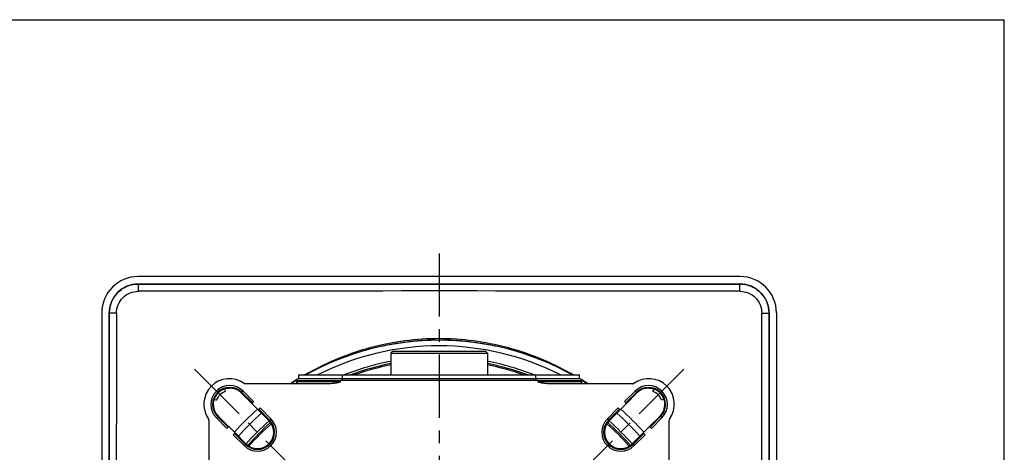
# Model space of a CAD drawing. Units: millimetres. Extents: x 0 to 841, y 0 to 594.
# Drawn here: x 571 to 841, y 475 to 594 of the extents above; entities that cross this region are included whole.
import ezdxf

# ---------------------------------------------------------------- set-up
doc = ezdxf.new("R2010")
doc.units = ezdxf.units.MM
doc.header["$LTSCALE"] = 46.255
doc.linetypes.add('CENTER', pattern=[0.6, 0.375, -0.075, 0.075, -0.075])
doc.layers.get('0').update_dxf_attribs({"linetype": 'CONTINUOUS'})
doc.layers.add('AXIS', color=7, linetype='CONTINUOUS')

msp = doc.modelspace()

# ---------------------------------------------------------------- linework, layer by layer
at = {"color": 7, "linetype": 'Continuous'}
for p, q in [((0, 594), (841, 594)), ((841, 0), (841, 594)), ((768.56, 523.55), (603.53, 523.55)), ((603.54, 521.55), (603.6, 521.49)), ((603.54, 521.55), (768.55, 521.55)), ((768.49, 521.49), (768.55, 521.55)), ((593.54, 513.57), (593.54, 364.05)), ((595.55, 513.56), (595.55, 364.05)), ((595.55, 513.56), (595.61, 513.5)), ((776.48, 513.5), (776.54, 513.56)), ((776.54, 513.56), (776.54, 364.05)), ((778.54, 513.57), (778.54, 364.05)), ((673.29, 503.05), (672.79, 502.55)), ((672.79, 502.55), (672.79, 496.55)), ((672.79, 502.55), (699.29, 502.55)), ((673.29, 503.05), (698.79, 503.05)), ((698.79, 503.05), (699.29, 502.55)), ((699.29, 502.55), (699.29, 496.55)), ((650.04, 497.07), (650.13, 496.91)), ((722.05, 497.07), (721.96, 496.91)), ((655.92, 494.15), (632.91, 494.15)), ((647.04, 495.06), (647.02, 494.26)), ((658.91, 494.64), (647.03, 494.64)), ((647.04, 495.06), (659.08, 495.06)), ((647.45, 495.55), (647.51, 495.59)), ((647.51, 495.59), (647.54, 495.61)), ((647.54, 495.55), (647.56, 496.55)), ((647.54, 495.55), (724.54, 495.55)), ((647.56, 496.55), (724.53, 496.55)), ((659.54, 495.14), (659.54, 496.55)), ((659.54, 495.14), (712.54, 495.14)), ((712.54, 495.14), (712.54, 496.55)), ((713.01, 495.06), (725.05, 495.06)), ((725.06, 494.64), (713.17, 494.64)), ((739.18, 494.15), (716.17, 494.15)), ((724.54, 495.55), (724.53, 496.55)), ((724.55, 495.61), (724.57, 495.59)), ((724.57, 495.59), (724.64, 495.55)), ((725.07, 494.26), (725.05, 495.06)), ((725.06, 494.27), (725.05, 494.28)), ((627.18, 492.71), (627.41, 492.05)), ((627.22, 492.7), (627.2, 492.73)), ((627.36, 492.84), (627.33, 492.87)), ((628.41, 492.96), (628.41, 492.93)), ((631.88, 491.69), (631.81, 491.62)), ((634.67, 488.76), (631.81, 491.62)), ((634.74, 488.82), (631.88, 491.69)), ((632.32, 492.13), (631.9, 491.71)), ((634.77, 488.85), (631.9, 491.71)), ((631.96, 491.77), (634.83, 488.91)), ((632.32, 492.13), (635.18, 489.26)), ((736.9, 489.26), (739.77, 492.13)), ((737.26, 488.91), (740.12, 491.77)), ((740.18, 491.71), (737.32, 488.85)), ((740.21, 491.69), (737.35, 488.82)), ((740.28, 491.62), (737.41, 488.76)), ((739.77, 492.13), (740.18, 491.71)), ((740.21, 491.69), (740.28, 491.62)), ((743.67, 492.93), (743.67, 492.96)), ((744.91, 492.71), (744.68, 492.05)), ((744.76, 492.87), (744.73, 492.84)), ((744.87, 492.71), (744.87, 492.7)), ((624.17, 488.68), (624.13, 488.68)), ((624.23, 489.77), (624.26, 489.74)), ((624.39, 489.92), (625.05, 489.69)), ((624.39, 489.88), (624.39, 489.88)), ((635.18, 489.26), (634.65, 488.74)), ((634.65, 488.74), (636.42, 486.97)), ((735.67, 486.97), (737.43, 488.74)), ((737.43, 488.74), (736.9, 489.26)), ((747.7, 489.92), (747.04, 489.69)), ((747.7, 489.88), (747.72, 489.9)), ((747.83, 489.74), (747.86, 489.77)), ((747.96, 488.68), (747.92, 488.68)), ((636.42, 486.97), (636.95, 487.5)), ((639.41, 484.02), (636.44, 486.99)), ((639.48, 484.09), (636.51, 487.05)), ((639.5, 484.11), (636.53, 487.08)), ((636.6, 487.14), (639.56, 484.17)), ((636.95, 487.5), (639.92, 484.53)), ((732.17, 484.53), (735.14, 487.5)), ((732.52, 484.17), (735.49, 487.14)), ((735.55, 487.08), (732.58, 484.11)), ((735.58, 487.05), (732.61, 484.09)), ((735.64, 486.99), (732.68, 484.02)), ((735.14, 487.5), (735.67, 486.97)), ((622.94, 484.19), (622.94, 461.18)), ((624.97, 484.78), (625.38, 485.19)), ((627.83, 481.91), (624.97, 484.78)), ((628.19, 482.27), (625.32, 485.13)), ((625.38, 485.19), (628.25, 482.33)), ((625.41, 485.22), (625.48, 485.28)), ((625.41, 485.22), (628.27, 482.36)), ((625.48, 485.28), (628.34, 482.42)), ((639.48, 484.09), (639.41, 484.02)), ((639.92, 484.53), (639.5, 484.11)), ((732.17, 484.53), (732.58, 484.11)), ((732.61, 484.09), (732.68, 484.02)), ((743.75, 482.42), (746.61, 485.28)), ((743.81, 482.36), (746.68, 485.22)), ((743.84, 482.33), (746.7, 485.19)), ((746.76, 485.13), (743.9, 482.27)), ((747.12, 484.78), (744.26, 481.91)), ((746.68, 485.22), (746.61, 485.28)), ((747.12, 484.78), (746.7, 485.19)), ((749.14, 461.18), (749.14, 484.19)), ((628.36, 482.44), (627.83, 481.91)), ((630.13, 480.67), (628.36, 482.44)), ((629.6, 480.15), (630.13, 480.67)), ((630.02, 480.56), (632.98, 477.59)), ((630.04, 480.59), (633.01, 477.62)), ((630.11, 480.65), (633.08, 477.68)), ((640.83, 481.35), (640.79, 481.35)), ((640.82, 480.85), (640.85, 480.85)), ((731.27, 480.85), (731.24, 480.85)), ((731.3, 481.35), (731.26, 481.35)), ((739.01, 477.68), (741.98, 480.65)), ((739.08, 477.62), (742.05, 480.59)), ((739.1, 477.59), (742.07, 480.56)), ((743.73, 482.44), (741.96, 480.67)), ((741.96, 480.67), (742.49, 480.15)), ((744.26, 481.91), (743.73, 482.44)), ((632.57, 477.18), (629.6, 480.15)), ((632.92, 477.53), (629.95, 480.5)), ((742.13, 480.5), (739.16, 477.53)), ((742.49, 480.15), (739.52, 477.18)), ((632.57, 477.18), (632.98, 477.59)), ((633.01, 477.62), (633.08, 477.68)), ((635.74, 476.31), (635.74, 476.27)), ((636.24, 476.28), (636.24, 476.25)), ((735.84, 476.28), (735.84, 476.25)), ((736.34, 476.27), (736.34, 476.31)), ((739.08, 477.62), (739.01, 477.68)), ((739.52, 477.18), (739.1, 477.59))]:
    msp.add_line(p, q, dxfattribs=at)
for points in [[(647.03, 494.27), (647.02, 494.26), (647.02, 494.25), (647.01, 494.24), (646.99, 494.22), (646.98, 494.21), (646.96, 494.19), (646.93, 494.18), (646.9, 494.17)], [(647.03, 494.28), (647.03, 494.28), (647.03, 494.28), (647.03, 494.27)], [(725.3, 494.15), (725.27, 494.15), (725.22, 494.16), (725.19, 494.17), (725.16, 494.18), (725.13, 494.19), (725.11, 494.21), (725.09, 494.22), (725.08, 494.24), (725.07, 494.25), (725.06, 494.26), (725.06, 494.27)]]:
    msp.add_lwpolyline(points, dxfattribs=at)
for centre, radius, start, end in [((686.04, -44929.64), 45449.23, 89.896051, 90.103949), ((46002.09, 431.05), 45404.58, 179.895948, 180.084546), ((-44630, 431.05), 45404.58, 359.915454, 0.104052), ((686.04, 431.05), 75.02, 60.8297, 119.1703), ((686.06, 434.68), 71.47, 90.0145, 102.6669), ((686.03, 434.68), 71.47, 77.3342, 89.9855), ((686.04, 431.05), 73.49, 63.0541, 116.9459), ((686.04, 431.05), 70.5, 100.833, 111.7008), ((686.04, 431.05), 69.9, 100.9282, 110.3619), ((686.04, 431.05), 70.5, 68.2992, 79.167), ((686.04, 431.05), 69.9, 69.6381, 79.0718), ((687.12, 430.98), 75.78, 119.2947, 120.0748), ((686.04, 431.05), 69.52, 100.993, 109.5479), ((686.04, 431.05), 69.52, 100.9886, 109.4985), ((686.04, 431.05), 69.52, 70.5015, 79.0114), ((686.04, 431.05), 69.52, 70.4521, 79.007), ((684.97, 430.98), 75.78, 59.9251, 60.7053), ((628.54, 488.55), 7, 54.4229, 215.5771), ((632.91, 494.65), 0.5, 234.4229, 270), ((687.66, 430.08), 76.83, 122.0137, 123.489), ((686.04, 431.05), 75.02, 121.3358, 122.7232), ((646.53, 494.65), 0.5, 285.1105, 359), ((687.51, 430.31), 76.56, 121.8417, 122.0128), ((645.4, 494.62), 1.63, 345.1613, 347.2397), ((645.26, 494.65), 1.76, 347.2581, 351.09), ((645.15, 494.67), 1.87, 351.0657, 352.9906), ((645.06, 494.68), 1.97, 353.0137, 359.0217), ((647.49, 494.18), 0.47, 168.624, 174.0998), ((647.54, 495.05), 0.5, 90, 179), ((724.55, 495.05), 0.5, 1, 90), ((684.57, 430.31), 76.56, 57.9872, 58.1583), ((686.04, 431.05), 75.02, 57.2768, 58.6642), ((727.03, 494.68), 1.97, 180.982, 186.5933), ((725.56, 494.65), 0.5, 181, 258.5181), ((724.6, 494.18), 0.47, 5.9001, 11.3961), ((726.96, 494.67), 1.9, 186.6139, 187.6646), ((726.88, 494.66), 1.82, 187.6428, 191.2717), ((726.78, 494.64), 1.71, 191.292, 192.6763), ((726.69, 494.62), 1.63, 192.6682, 194.8409), ((684.43, 430.08), 76.83, 56.511, 57.9864), ((739.18, 494.65), 0.5, 270, 305.5771), ((743.54, 488.55), 7, 324.4229, 125.5771), ((628.64, 488.45), 5.2, 45, 225), ((628.64, 488.45), 4.7, 45, 225), ((628.64, 488.45), 4.5, 109, 161), ((628.64, 488.45), 3.8, 109, 161), ((628.64, 488.45), 4.61, 45, 106.5925), ((628.52, 488.99), 3.97, 105.1439, 107.2155), ((628.64, 488.45), 4.57, 45, 106.3271), ((628.57, 488.78), 4.19, 103.9941, 105.1738), ((628.59, 488.7), 4.27, 101.4419, 103.9887), ((628.64, 488.45), 4.52, 99.2964, 101.4442), ((628.61, 487.87), 5.06, 86.6044, 90.606), ((628.64, 488.45), 4.48, 45, 86.5523), ((743.44, 488.45), 5.2, 315, 135), ((743.44, 488.45), 4.7, 315, 135), ((743.44, 488.45), 4.61, 73.4075, 135), ((743.44, 488.45), 4.57, 73.6729, 135), ((743.44, 488.45), 4.48, 87.0486, 135), ((743.44, 488.45), 4.52, 78.5558, 80.7036), ((743.49, 488.7), 4.27, 76.0113, 78.5581), ((743.44, 488.45), 3.8, 19, 71), ((743.44, 488.45), 4.5, 19, 71), ((628.64, 488.45), 4.61, 163.4075, 225), ((628.64, 488.45), 4.57, 163.6729, 225), ((628.64, 488.45), 4.52, 168.5558, 170.7036), ((628.39, 488.5), 4.27, 166.0113, 168.5581), ((743.44, 488.45), 4.48, 315, 2.9514), ((743.44, 488.45), 4.57, 315, 16.3271), ((743.44, 488.45), 4.61, 315, 16.5925), ((743.98, 488.58), 3.97, 15.1439, 17.2155), ((743.77, 488.52), 4.19, 13.9941, 15.1738), ((743.69, 488.5), 4.27, 11.4419, 13.9887), ((743.44, 488.45), 4.52, 9.2964, 11.4442), ((628.64, 488.45), 4.48, 183.4477, 225), ((686.04, 431.05), 75.02, 131.5989, 138.4011), ((686.04, 431.05), 73.49, 131.5026, 138.4946), ((686.04, 431.05), 73.49, 41.5054, 48.4974), ((686.04, 431.05), 75.02, 41.5989, 48.4011), ((622.44, 484.19), 0.5, 0, 35.5771), ((636.24, 480.85), 5.2, 225, 45), ((636.24, 480.85), 4.7, 225, 45), ((636.24, 480.85), 4.48, 225, 45), ((686.04, 431.05), 70.5, 131.3605, 138.6395), ((686.04, 431.05), 69.9, 131.3726, 138.6274), ((636.24, 480.85), 4.57, 6.2783, 45), ((636.24, 480.85), 4.61, 6.227, 45), ((735.84, 480.85), 5.2, 135, 315), ((735.84, 480.85), 4.7, 135, 315), ((735.84, 480.85), 4.61, 135, 173.773), ((735.84, 480.85), 4.57, 135, 173.7217), ((735.84, 480.85), 4.48, 135, 315), ((686.04, 431.05), 69.9, 41.3726, 48.6274), ((686.04, 431.05), 70.5, 41.3605, 48.6395), ((749.64, 484.19), 0.5, 144.4229, 180), ((686.04, 431.05), 69.52, 131.4144, 138.5833), ((686.04, 431.05), 69.52, 131.4167, 138.5835), ((635.77, 480.8), 5.05, 3.1081, 6.2631), ((635.21, 480.77), 5.61, 2.3402, 3.1168), ((736.32, 480.8), 5.05, 174.8407, 176.8896), ((736.23, 480.81), 4.96, 173.7319, 174.8574), ((686.04, 431.05), 69.52, 41.4167, 48.5856), ((686.04, 431.05), 69.52, 41.4165, 48.5833), ((636.24, 480.85), 4.61, 225, 263.773), ((636.24, 480.85), 4.57, 225, 263.7217), ((636.29, 481.24), 4.96, 263.7319, 264.8574), ((636.29, 481.33), 5.05, 264.8407, 266.8896), ((735.76, 481.89), 5.61, 272.3402, 273.1168), ((735.79, 481.33), 5.05, 273.1081, 276.2631), ((735.84, 480.85), 4.57, 276.2783, 315), ((735.84, 480.85), 4.61, 276.227, 315)]:
    msp.add_arc(centre, radius, start, end, dxfattribs=at)
for centre, major_axis, start_param, end_param in [((603.56, 513.54), (7.09, -7.09), 2.357564, 3.925621), ((603.56, 513.54), (5.67, -5.67), 2.357564, 3.925621), ((768.53, 513.54), (5.67, 5.67), -0.784029, 0.784029), ((768.53, 513.54), (7.09, 7.09), -0.784029, 0.784029)]:
    msp.add_ellipse(centre, major_axis=major_axis, ratio=0.997265, start_param=start_param, end_param=end_param, dxfattribs=at)
for points, knots in [([(595.61, 513.5), (595.61, 514.54), (596.02, 516.64), (597.8, 519.3), (600.46, 521.07), (602.56, 521.49), (603.6, 521.49)], [0, 0, 0, 0, 0.249997, 0.5, 0.750003, 1, 1, 1, 1]), ([(603.59, 519.51), (603.59, 519.76), (603.59, 520.21), (603.59, 520.81), (603.59, 521.23), (603.59, 521.43), (603.6, 521.49)], [0, 0, 0, 0, 0.371787, 0.689829, 0.909513, 1, 1, 1, 1]), ([(768.49, 521.49), (769.53, 521.49), (771.63, 521.07), (774.29, 519.3), (776.06, 516.64), (776.48, 514.54), (776.48, 513.5)], [0, 0, 0, 0, 0.249997, 0.5, 0.750003, 1, 1, 1, 1]), ([(768.5, 519.51), (768.5, 519.76), (768.5, 520.21), (768.5, 520.81), (768.49, 521.23), (768.5, 521.43), (768.49, 521.49)], [0, 0, 0, 0, 0.371789, 0.68983, 0.909514, 1, 1, 1, 1]), ([(597.58, 513.51), (597.58, 514.29), (597.9, 515.87), (599.24, 517.86), (601.23, 519.2), (602.81, 519.51), (603.59, 519.51)], [0, 0, 0, 0, 0.249996, 0.5, 0.750004, 1, 1, 1, 1]), ([(768.5, 519.51), (769.28, 519.51), (770.86, 519.2), (772.85, 517.86), (774.19, 515.87), (774.5, 514.29), (774.5, 513.51)], [0, 0, 0, 0, 0.249996, 0.5, 0.750004, 1, 1, 1, 1]), ([(597.58, 513.51), (597.34, 513.51), (596.88, 513.51), (596.28, 513.51), (595.87, 513.5), (595.67, 513.5), (595.61, 513.5)], [0, 0, 0, 0, 0.371788, 0.68983, 0.909513, 1, 1, 1, 1]), ([(774.5, 513.51), (774.75, 513.51), (775.2, 513.51), (775.8, 513.51), (776.22, 513.5), (776.42, 513.5), (776.48, 513.5)], [0, 0, 0, 0, 0.371787, 0.689829, 0.909513, 1, 1, 1, 1]), ([(650.04, 497.07), (652.77, 498.6), (658.44, 501.34), (667.38, 504.35), (676.63, 506.19), (682.91, 506.61), (686.04, 506.61)], [0, 0, 0, 0, 0.249977, 0.499961, 0.749964, 1, 1, 1, 1]), ([(686.04, 506.61), (689.18, 506.61), (695.46, 506.19), (704.71, 504.35), (713.65, 501.34), (719.31, 498.6), (722.05, 497.07)], [0, 0, 0, 0, 0.250036, 0.500039, 0.750023, 1, 1, 1, 1]), ([(647.08, 494.41), (647.09, 494.4), (647.09, 494.36), (647.07, 494.29), (647, 494.21), (646.93, 494.17), (646.89, 494.16)], [0, 0, 0, 0, 0.136158, 0.34475, 0.614889, 1, 1, 1, 1]), ([(658.91, 494.64), (658.91, 494.63), (658.88, 494.61), (658.82, 494.58), (658.75, 494.55), (658.66, 494.53), (658.53, 494.5), (658.38, 494.46), (658.19, 494.42), (658, 494.38), (657.75, 494.34), (657.44, 494.28), (657.06, 494.23), (656.55, 494.17), (656.17, 494.15), (655.92, 494.15)], [0, 0, 0, 0, 0.015464, 0.031081, 0.062328, 0.093585, 0.124843, 0.18736, 0.249877, 0.312394, 0.374912, 0.499945, 0.624977, 0.750008, 1, 1, 1, 1]), ([(659.08, 495.06), (659.09, 495.08), (659.13, 495.1), (659.2, 495.12), (659.3, 495.13), (659.42, 495.14), (659.5, 495.14), (659.54, 495.14)], [0, 0, 0, 0, 0.123221, 0.248431, 0.49889, 0.749437, 1, 1, 1, 1]), ([(712.54, 495.14), (712.58, 495.14), (712.66, 495.14), (712.78, 495.13), (712.88, 495.12), (712.96, 495.1), (713, 495.08), (713.01, 495.06)], [0, 0, 0, 0, 0.250549, 0.501082, 0.751527, 0.876739, 1, 1, 1, 1]), ([(716.17, 494.15), (715.92, 494.15), (715.53, 494.17), (715.03, 494.23), (714.65, 494.28), (714.33, 494.34), (714.08, 494.38), (713.9, 494.42), (713.71, 494.46), (713.55, 494.5), (713.43, 494.53), (713.34, 494.55), (713.26, 494.58), (713.21, 494.61), (713.18, 494.63), (713.17, 494.64)], [0, 0, 0, 0, 0.249992, 0.375023, 0.500056, 0.625089, 0.687607, 0.750125, 0.812642, 0.875159, 0.906417, 0.937674, 0.968921, 0.984538, 1, 1, 1, 1]), ([(725, 494.4), (725, 494.41), (725, 494.41), (725, 494.41), (725, 494.41)], [0, 0, 0, 0, 0.535367, 1, 1, 1, 1]), ([(725.01, 494.33), (725.01, 494.34), (725, 494.36), (725, 494.39), (725, 494.4)], [0, 0, 0, 0, 0.298671, 1, 1, 1, 1]), ([(725.3, 494.15), (725.22, 494.15), (725.09, 494.19), (725.02, 494.29), (725.01, 494.33)], [0, 0, 0, 0, 0.630699, 1, 1, 1, 1]), ([(627.18, 492.69), (627.19, 492.69), (627.2, 492.69), (627.21, 492.7), (627.22, 492.7)], [0, 0, 0, 0, 0.363517, 1, 1, 1, 1]), ([(627.19, 492.73), (627.19, 492.73), (627.2, 492.73), (627.2, 492.74), (627.22, 492.74), (627.24, 492.75), (627.28, 492.76), (627.32, 492.78), (627.34, 492.78)], [0, 0, 0, 0, 0.016106, 0.065934, 0.14879, 0.263674, 0.581202, 1, 1, 1, 1]), ([(627.22, 492.7), (627.22, 492.7), (627.22, 492.7), (627.22, 492.7), (627.22, 492.7)], [0, 0, 0, 0, 0.760525, 1, 1, 1, 1]), ([(627.91, 492.92), (627.98, 492.93), (628.07, 492.94), (628.19, 492.95), (628.26, 492.96), (628.32, 492.96), (628.37, 492.96), (628.39, 492.96), (628.4, 492.97), (628.41, 492.96), (628.41, 492.97), (628.41, 492.96)], [0, 0, 0, 0, 0.382064, 0.554973, 0.706625, 0.831194, 0.923744, 0.956864, 0.980713, 0.995125, 1, 1, 1, 1]), ([(628.41, 492.93), (628.41, 492.93), (628.42, 492.93), (628.42, 492.93), (628.44, 492.93), (628.46, 492.93), (628.5, 492.93), (628.54, 492.93), (628.56, 492.93)], [0, 0, 0, 0, 0.016622, 0.065781, 0.14711, 0.260033, 0.575509, 1, 1, 1, 1]), ([(743.67, 492.96), (743.67, 492.97), (743.68, 492.96), (743.68, 492.97), (743.7, 492.96), (743.72, 492.96), (743.76, 492.96), (743.83, 492.96), (743.9, 492.95), (744.02, 492.94), (744.11, 492.93), (744.17, 492.92)], [0, 0, 0, 0, 0.004875, 0.019287, 0.043136, 0.076256, 0.168806, 0.293375, 0.445027, 0.617936, 1, 1, 1, 1]), ([(744.53, 492.84), (744.61, 492.82), (744.73, 492.79), (744.85, 492.75), (744.89, 492.73)], [0, 0, 0, 0, 0.65461, 1, 1, 1, 1]), ([(744.87, 492.7), (744.87, 492.7), (744.88, 492.7), (744.88, 492.7), (744.89, 492.7)], [0, 0, 0, 0, 0.247767, 1, 1, 1, 1]), ([(744.89, 492.73), (744.89, 492.73), (744.89, 492.73), (744.89, 492.73), (744.89, 492.73)], [0, 0, 0, 0, 0.757653, 1, 1, 1, 1]), ([(624.13, 488.68), (624.13, 488.68), (624.13, 488.69), (624.13, 488.69), (624.13, 488.71), (624.13, 488.73), (624.13, 488.77), (624.14, 488.83), (624.14, 488.91), (624.16, 489.03), (624.17, 489.12), (624.18, 489.18)], [0, 0, 0, 0, 0.004875, 0.019287, 0.043136, 0.076256, 0.168806, 0.293375, 0.445027, 0.617936, 1, 1, 1, 1]), ([(624.17, 488.18), (624.17, 488.25), (624.17, 488.34), (624.16, 488.46), (624.16, 488.53), (624.16, 488.59), (624.17, 488.64), (624.17, 488.66), (624.17, 488.67), (624.17, 488.68), (624.17, 488.68), (624.17, 488.68)], [0, 0, 0, 0, 0.382657, 0.555521, 0.707002, 0.831387, 0.923819, 0.956902, 0.980728, 0.99513, 1, 1, 1, 1]), ([(624.25, 489.53), (624.27, 489.61), (624.31, 489.74), (624.35, 489.86), (624.36, 489.9)], [0, 0, 0, 0, 0.65461, 1, 1, 1, 1]), ([(624.36, 489.9), (624.36, 489.9), (624.36, 489.9), (624.36, 489.9), (624.36, 489.9)], [0, 0, 0, 0, 0.757653, 1, 1, 1, 1]), ([(624.39, 489.88), (624.39, 489.87), (624.4, 489.89), (624.4, 489.89), (624.4, 489.9)], [0, 0, 0, 0, 0.247767, 1, 1, 1, 1]), ([(747.68, 489.91), (747.68, 489.91), (747.69, 489.9), (747.69, 489.89), (747.69, 489.88)], [0, 0, 0, 0, 0.363517, 1, 1, 1, 1]), ([(747.69, 489.88), (747.69, 489.88), (747.69, 489.88), (747.7, 489.88), (747.7, 489.88)], [0, 0, 0, 0, 0.760525, 1, 1, 1, 1]), ([(747.72, 489.9), (747.72, 489.9), (747.72, 489.9), (747.73, 489.89), (747.73, 489.88), (747.74, 489.86), (747.76, 489.81), (747.77, 489.78), (747.77, 489.76)], [0, 0, 0, 0, 0.016106, 0.065934, 0.14879, 0.263674, 0.581202, 1, 1, 1, 1]), ([(747.91, 489.18), (747.92, 489.12), (747.93, 489.03), (747.94, 488.91), (747.95, 488.83), (747.95, 488.77), (747.96, 488.73), (747.96, 488.71), (747.96, 488.69), (747.96, 488.69), (747.96, 488.68), (747.96, 488.68)], [0, 0, 0, 0, 0.382064, 0.554973, 0.706625, 0.831194, 0.923744, 0.956864, 0.980713, 0.995125, 1, 1, 1, 1]), ([(640.82, 480.85), (640.82, 480.85), (640.82, 480.86), (640.82, 480.86), (640.82, 480.88), (640.82, 480.9), (640.82, 480.94), (640.82, 480.98), (640.81, 481)], [0, 0, 0, 0, 0.016789, 0.066089, 0.147416, 0.26017, 0.575854, 1, 1, 1, 1]), ([(640.83, 481.35), (640.83, 481.29), (640.84, 481.2), (640.85, 481.08), (640.85, 481), (640.85, 480.94), (640.85, 480.9), (640.85, 480.88), (640.85, 480.86), (640.85, 480.86), (640.85, 480.85), (640.85, 480.85)], [0, 0, 0, 0, 0.382511, 0.555403, 0.706917, 0.831314, 0.923738, 0.956824, 0.980664, 0.995091, 1, 1, 1, 1]), ([(731.24, 480.85), (731.24, 480.85), (731.24, 480.86), (731.24, 480.86), (731.24, 480.88), (731.24, 480.9), (731.24, 480.94), (731.24, 481), (731.24, 481.08), (731.25, 481.2), (731.25, 481.29), (731.26, 481.35)], [0, 0, 0, 0, 0.004909, 0.019336, 0.043176, 0.076265, 0.168695, 0.293097, 0.44461, 0.617494, 1, 1, 1, 1]), ([(731.28, 481.08), (731.27, 481.04), (731.27, 481), (731.27, 480.95), (731.27, 480.91), (731.27, 480.89), (731.27, 480.87), (731.27, 480.86), (731.27, 480.85), (731.27, 480.85)], [0, 0, 0, 0, 0.416824, 0.589127, 0.733977, 0.848996, 0.932252, 0.982822, 1, 1, 1, 1]), ([(636.24, 476.25), (636.24, 476.25), (636.24, 476.25), (636.23, 476.25), (636.22, 476.25), (636.2, 476.24), (636.15, 476.25), (636.09, 476.25), (636.02, 476.25), (635.9, 476.25), (635.81, 476.26), (635.74, 476.27)], [0, 0, 0, 0, 0.004909, 0.019336, 0.043176, 0.076265, 0.168695, 0.293097, 0.44461, 0.617494, 1, 1, 1, 1]), ([(636.02, 476.28), (636.05, 476.28), (636.1, 476.28), (636.15, 476.28), (636.18, 476.28), (636.21, 476.28), (636.23, 476.28), (636.24, 476.28), (636.24, 476.28), (636.24, 476.28)], [0, 0, 0, 0, 0.416824, 0.589127, 0.733977, 0.848996, 0.932252, 0.982822, 1, 1, 1, 1]), ([(735.84, 476.28), (735.84, 476.28), (735.85, 476.28), (735.85, 476.28), (735.87, 476.28), (735.89, 476.28), (735.93, 476.28), (735.97, 476.28), (735.99, 476.28)], [0, 0, 0, 0, 0.016789, 0.066089, 0.147416, 0.26017, 0.575854, 1, 1, 1, 1]), ([(736.34, 476.27), (736.28, 476.26), (736.19, 476.25), (736.07, 476.25), (736, 476.25), (735.93, 476.25), (735.89, 476.24), (735.87, 476.25), (735.85, 476.25), (735.85, 476.25), (735.84, 476.25), (735.84, 476.25)], [0, 0, 0, 0, 0.382511, 0.555403, 0.706917, 0.831314, 0.923738, 0.956824, 0.980664, 0.995091, 1, 1, 1, 1])]:
    msp.add_open_spline(points, degree=3, knots=knots, dxfattribs=at)
for points in [[(603.6, 521.49), (658.56, 521.48), (713.53, 521.48), (768.49, 521.49)], [(595.61, 364.05), (595.62, 413.87), (595.62, 463.68), (595.61, 513.5)], [(776.48, 513.5), (776.47, 463.68), (776.47, 413.87), (776.48, 364.05)], [(647.03, 494.64), (647.03, 494.56), (647.05, 494.48), (647.08, 494.41)], [(647.08, 494.41), (647.06, 494.37), (647.04, 494.32), (647.03, 494.27)], [(658.91, 494.64), (658.96, 494.79), (659.02, 494.93), (659.08, 495.06)], [(713.01, 495.06), (713.07, 494.93), (713.12, 494.79), (713.17, 494.64)], [(725, 494.41), (725.04, 494.48), (725.06, 494.56), (725.06, 494.64)], [(725, 494.41), (725.03, 494.37), (725.05, 494.32), (725.06, 494.27)]]:
    msp.add_open_spline(points, degree=3, dxfattribs=at)
at = {"layer": 'AXIS', "color": 2, "linetype": 'CENTER'}
for p, q in [((686.04, 529.9), (686.04, 330.97)), ((753.16, 498.16), (618.93, 363.94)), ((618.93, 498.16), (753.16, 363.94))]:
    msp.add_line(p, q, dxfattribs=at)

doc.saveas('drawing.dxf')
